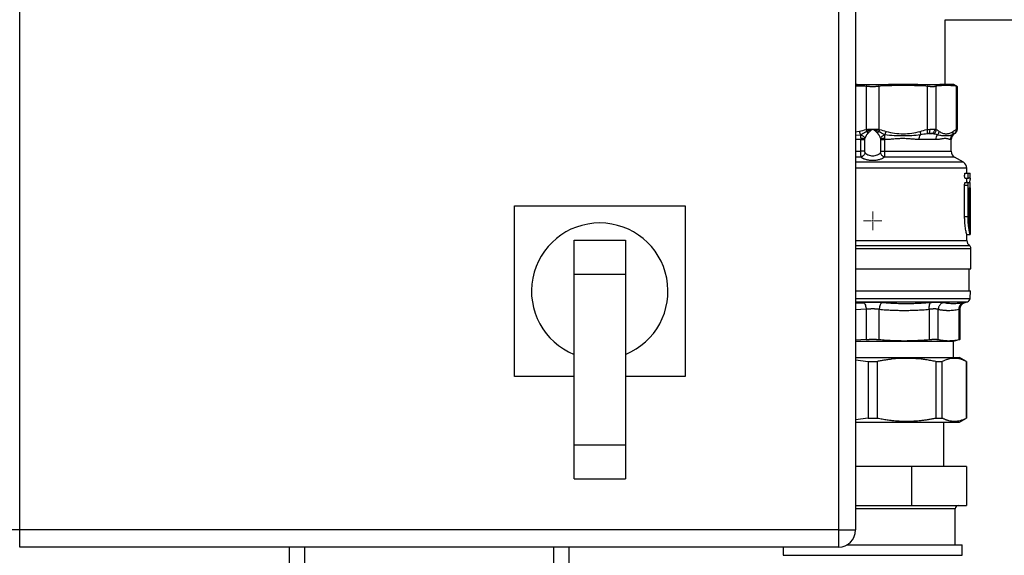
# Model space of a CAD drawing. Units: millimetres. Extents: x 17195 to 19852, y -725 to 2039.
# Drawn here: x 17957 to 18245, y -201 to -44 of the extents above; entities that cross this region are included whole.
import ezdxf

# ---------------------------------------------------------------- set-up
doc = ezdxf.new("R2010")
doc.units = ezdxf.units.MM
doc.layers.add('Dimensions', color=1, linetype='Continuous')
doc.styles.get("Standard").update_dxf_attribs({"font": 'arial.ttf'})
doc.dimstyles.get("Standard").update_dxf_attribs({"dimtxt": 0.18, "dimasz": 40, "dimexe": 0.18, "dimexo": 0.0625, "dimgap": 0.09, "dimtad": 0, "dimdec": 0, "dimzin": 0, "dimdsep": 46, "dimtxsty": 'Standard', "dimblk": 'ARCHTICK', "dimcen": 0.09, "dimadec": 0, "dimazin": 0, "dimtfac": 1, "dimtdec": 4, "dimtofl": 0, "dimtmove": 0, "dimatfit": 3, "dimfxl": 1, "dimtolj": 1, "dimtzin": 0, "dimarcsym": 0})

# ---------------------------------------------------------------- blocks, each defined once
blk = doc.blocks.new('SW_CENTERMARKSYMBOL_0')
at = {"color": 0, "linetype": 'Continuous', "lineweight": 0}
for p, q in [((-0.42, 0), (-2.71, 0)), ((0, 0), (-0.21, 0)), ((0, 0.42), (0, 2.71)), ((0, 0), (0, 0.21)), ((0, 0), (0, -0.21)), ((0, 0), (0.21, 0)), ((0.42, 0), (2.71, 0)), ((0, -0.42), (0, -2.71))]:
    blk.add_line(p, q, dxfattribs=at)
blk = doc.blocks.new('_ArchTick')
at = {"color": 0, "linetype": 'ByBlock', "const_width": 0.15}
blk.add_lwpolyline([(-0.5, -0.5), (0.5, 0.5)], dxfattribs=at)
blk = doc.blocks.new('*D531')
at = {"layer": 'Defpoints', "color": 0}
for p in [(18236.54, 572.63), (18553.33, 572.63), (18348.04, -623.07)]:
    blk.add_point(p, dxfattribs=at)
at = {"layer": 'Dimensions', "color": 0, "lineweight": -2}
for p, q in [((18236.61, 572.63), (18553.51, 572.63)), ((18553.33, 572.63), (18553.33, 3.76)), ((18553.33, -623.07), (18553.33, -54.2)), ((18348.1, -623.07), (18553.51, -623.07))]:
    blk.add_line(p, q, dxfattribs=at)
at = {"layer": 'Dimensions', "color": 0, "lineweight": -2, "xscale": 40, "yscale": 40, "zscale": 40}
for p, rotation in [((18553.33, 572.63), 90), ((18553.33, -623.07), 270)]:
    blk.add_blockref('_ArchTick', p, dxfattribs=dict(at, rotation=rotation))
at = {"layer": 'Dimensions', "color": 0, "insert": (18553.33, -25.22), "char_height": 20, "attachment_point": 5, "rotation": 90}
blk.add_mtext('\\A1;1196', dxfattribs=at)

msp = doc.modelspace()

# ---------------------------------------------------------------- linework, layer by layer
at = {"color": 7, "linetype": 'Continuous', "lineweight": 25}
for p, q in [((17956.54, -194.07), (17956.54, 95.93)), ((18196.54, 95.93), (18196.54, -194.07)), ((18201.54, 95.93), (18201.54, -194.07)), ((18227.74, -44.47), (18355.54, -44.47)), ((18227.74, -63.47), (18227.74, -44.47)), ((18230.19, -63.47), (18229.67, -63.47)), ((18231.36, -64.14), (18230.19, -63.46)), ((18204.27, -63.89), (18204.63, -63.96)), ((18204.63, -63.96), (18204.63, -76.68)), ((18208.46, -63.96), (18208.82, -63.89)), ((18208.46, -76.68), (18208.46, -63.96)), ((18222.1, -63.89), (18222.46, -63.96)), ((18222.46, -63.96), (18222.46, -76.68)), ((18225.17, -63.96), (18225.32, -63.89)), ((18225.17, -76.68), (18225.17, -63.96)), ((18230.82, -63.89), (18230.97, -63.96)), ((18230.97, -63.96), (18230.97, -76.68)), ((18231.35, -76.68), (18231.35, -64.14)), ((18223.01, -77.87), (18224.01, -77.87)), ((18230.54, -77.87), (18230.6, -77.84)), ((18203.08, -79.6), (18204.14, -79.6)), ((18203.08, -83.04), (18203.08, -79.6)), ((18204.14, -79.6), (18204.14, -83.04)), ((18208.94, -83.04), (18208.94, -79.6)), ((18208.94, -79.6), (18210, -79.6)), ((18210, -79.6), (18210, -83.04)), ((18225.06, -79.6), (18220.18, -79.6)), ((18229.54, -83.04), (18229.54, -79.6)), ((18233.14, -86.27), (18230.54, -84.77)), ((18233.63, -89.45), (18234.63, -89.45)), ((18234.14, -89.45), (18234.14, -88)), ((18234.63, -89.45), (18235.08, -89.45)), ((18235.14, -90.95), (18235.14, -89.45)), ((18233.63, -90.95), (18234.63, -90.95)), ((18233.63, -92.23), (18234.63, -92.23)), ((18234.14, -92.23), (18234.14, -90.95)), ((18234.46, -92.23), (18234.14, -92.23)), ((18235.08, -90.95), (18234.63, -90.95)), ((18234.63, -92.23), (18235.09, -92.23)), ((18235.14, -93.73), (18235.14, -92.23)), ((18233.48, -102.2), (18233.48, -92.98)), ((18233.48, -92.98), (18234.48, -92.98)), ((18234.48, -102.2), (18234.48, -92.98)), ((18234.77, -102.2), (18234.77, -94.48)), ((18235.1, -94.48), (18235.1, -105.87)), ((18235.14, -93.73), (18235.14, -106.72)), ((18101.54, -149.07), (18101.54, -99.07)), ((18101.54, -99.07), (18151.54, -99.07)), ((18151.54, -99.07), (18151.54, -149.07)), ((18233.48, -102.2), (18234.48, -102.2)), ((18119.04, -119.07), (18119.04, -109.07)), ((18119.04, -109.07), (18134.04, -109.07)), ((18134.04, -109.07), (18134.04, -119.07)), ((18234.13, -107.45), (18235.13, -107.45)), ((18234.14, -109.16), (18234.14, -107.45)), ((18235.13, -107.45), (18235.13, -107.45)), ((18235.29, -117.47), (18235.29, -111.52)), ((18234.79, -123.97), (18234.79, -117.47)), ((18119.04, -119.07), (18134.04, -119.07)), ((18119.04, -169.07), (18119.04, -119.07)), ((18134.04, -119.07), (18134.04, -169.07)), ((18201.55, -123.97), (18206.54, -123.97)), ((18235.07, -126.23), (18235.15, -123.97)), ((18204.63, -129.38), (18204.63, -138.24)), ((18208.46, -138.24), (18208.46, -129.38)), ((18223.04, -129.38), (18223.04, -138.24)), ((18225.74, -138.24), (18225.74, -129.38)), ((18231.78, -129.38), (18231.78, -138.24)), ((18232.16, -138.24), (18232.16, -129.27)), ((18233.65, -127.34), (18234.33, -127.16)), ((18204.63, -138.24), (18201.54, -138.38)), ((18230.24, -138.67), (18232.17, -138.15)), ((18201.54, -138.67), (18206.54, -138.67)), ((18206.54, -138.67), (18230.24, -138.67)), ((18230.24, -143.47), (18230.24, -138.67)), ((18201.54, -144.16), (18205.17, -144.68)), ((18234.04, -144.68), (18231.94, -143.47)), ((18205.17, -144.68), (18205.17, -161.25)), ((18205.17, -144.68), (18207.92, -144.68)), ((18207.92, -161.25), (18207.92, -144.68)), ((18225, -144.68), (18226.94, -144.68)), ((18225, -144.68), (18225, -161.25)), ((18226.94, -161.25), (18226.94, -144.68)), ((18234.04, -144.68), (18234.01, -144.68)), ((18234.01, -144.68), (18234.01, -161.25)), ((18234.04, -161.25), (18234.04, -144.68)), ((18119.04, -149.07), (18101.54, -149.07)), ((18151.54, -149.07), (18134.04, -149.07)), ((18205.17, -161.25), (18201.54, -161.78)), ((18205.17, -161.25), (18207.92, -161.25)), ((18225, -161.25), (18226.94, -161.25)), ((18231.94, -162.47), (18234.04, -161.25)), ((18234.04, -161.25), (18234.01, -161.25)), ((18227.34, -175.47), (18227.34, -162.47)), ((18119.04, -179.07), (18119.04, -169.07)), ((18119.04, -169.07), (18134.04, -169.07)), ((18134.04, -169.07), (18134.04, -179.07)), ((18217.93, -175.47), (18201.54, -175.47)), ((18234.04, -175.47), (18217.93, -175.47)), ((18217.93, -175.47), (18217.93, -186.87)), ((18234.04, -175.47), (18234.04, -186.87)), ((18119.04, -179.07), (18134.04, -179.07)), ((18201.54, -186.87), (18217.93, -186.87)), ((18217.93, -186.87), (18234.04, -186.87)), ((18230.69, -198.47), (18230.69, -187.87)), ((17956.54, -194.07), (17951.54, -194.07)), ((17956.54, -199.07), (17956.54, -194.07)), ((18196.54, -194.07), (17956.54, -194.07)), ((18196.54, -194.07), (18200.08, -194.07)), ((18196.54, -194.07), (18196.54, -199.07)), ((18200.08, -194.07), (18201.54, -194.07)), ((18196.54, -199.07), (17956.54, -199.07)), ((18035.54, -199.07), (18035.54, -500.07)), ((18117.54, -500.07), (18117.54, -199.07)), ((18180.29, -199.07), (18180.29, -201.5)), ((18198.92, -198.47), (18232.79, -198.47)), ((18232.79, -201.5), (18232.79, -198.47))]:
    msp.add_line(p, q, dxfattribs=at)
at = {"color": 8, "linetype": 'Continuous', "lineweight": 25}
for p, q in [((18201.54, -63.89), (18204.27, -63.89)), ((18202.6, -77.2), (18201.54, -77.42)), ((18230.53, -77.87), (18230.54, -77.87)), ((18231.25, -76.57), (18231.35, -76.54)), ((18201.54, -78.34), (18203.01, -78.23)), ((18203.08, -79.6), (18201.54, -79.55)), ((18229.54, -79.6), (18229.28, -79.6)), ((18201.54, -83.04), (18203.08, -83.04)), ((18210, -83.04), (18229.54, -83.04)), ((18203.15, -84.77), (18201.54, -84.77)), ((18233.14, -86.27), (18201.54, -86.27)), ((18230.54, -84.77), (18209.94, -84.77)), ((18234.14, -88), (18201.54, -88)), ((18235.1, -94.48), (18234.77, -94.48)), ((18201.54, -109.16), (18234.14, -109.16)), ((18234.91, -110.74), (18201.54, -110.74)), ((18201.54, -111.52), (18235.29, -111.52)), ((18201.54, -126.23), (18206.54, -126.23)), ((18206.54, -126.23), (18235.07, -126.23)), ((18201.54, -127.16), (18206.54, -127.16)), ((18201.54, -127.55), (18203.92, -127.45)), ((18204.63, -129.38), (18201.54, -129.51)), ((18206.54, -127.16), (18234.33, -127.16)), ((18230.69, -187.87), (18201.54, -187.87)), ((18040.04, -199.07), (18040.04, -500.07)), ((18113.04, -500.07), (18113.04, -199.07)), ((18180.29, -201.5), (18232.79, -201.5))]:
    msp.add_line(p, q, dxfattribs=at)
at = {"color": 7, "linetype": 'Continuous', "lineweight": 25}
for centre, radius, start, end in [((18231.54, -79.6), 2, 120, 180), ((18231.54, -83.04), 2, 180, 240), ((18232.14, -88), 2, 0, 60), ((18126.54, -124.07), 20, 292.0243, 247.9757), ((18236.14, -109.16), 2, 180, 231.9269), ((18234.29, -111.52), 1, 0.0187, 51.9269), ((18234.07, -126.19), 1, 285, 358), ((18231.69, -187.87), 1, 90, 180), ((18196.54, -194.07), 5, 270, 0)]:
    msp.add_arc(centre, radius, start, end, dxfattribs=at)
for points, knots in [([(18204.27, -63.89), (18204.04, -63.85), (18203.6, -63.77), (18202.93, -63.66), (18202.27, -63.56), (18201.83, -63.5), (18201.61, -63.47)], [0, 0, 0, 0, 0.253095, 0.504134, 0.753103, 1, 1, 1, 1]), ([(18211.47, -63.47), (18211.26, -63.5), (18210.82, -63.56), (18210.16, -63.66), (18209.49, -63.77), (18209.04, -63.85), (18208.82, -63.89)], [0, 0, 0, 0, 0.2469115, 0.4958854, 0.7469192, 1, 1, 1, 1]), ([(18219.41, -63.47), (18218.53, -63.47), (18216.77, -63.47), (18214.12, -63.47), (18212.36, -63.47), (18211.47, -63.47)], [0, 0, 0, 0, 0.333352, 0.666648, 1, 1, 1, 1]), ([(18222.1, -63.89), (18221.88, -63.85), (18221.43, -63.77), (18220.75, -63.66), (18220.08, -63.56), (18219.64, -63.5), (18219.41, -63.47)], [0, 0, 0, 0, 0.253081, 0.504115, 0.753088, 1, 1, 1, 1]), ([(18219.41, -63.47), (18220.8, -63.47), (18222.1, -63.47), (18224.44, -63.47), (18225.48, -63.47), (18226.39, -63.47)], [0, 0, 0, 0, 0.5, 0.5, 1, 1, 1, 1]), ([(18226.39, -63.47), (18226.3, -63.5), (18226.13, -63.56), (18225.86, -63.66), (18225.6, -63.77), (18225.41, -63.85), (18225.32, -63.89)], [0, 0, 0, 0, 0.246912, 0.495885, 0.746919, 1, 1, 1, 1]), ([(18229.67, -63.47), (18229.31, -63.47), (18228.59, -63.47), (18227.49, -63.47), (18226.75, -63.47), (18226.39, -63.47)], [0, 0, 0, 0, 0.333352, 0.666648, 1, 1, 1, 1]), ([(18230.82, -63.89), (18230.73, -63.85), (18230.54, -63.77), (18230.25, -63.66), (18229.97, -63.56), (18229.77, -63.5), (18229.67, -63.47)], [0, 0, 0, 0, 0.253081, 0.504115, 0.753088, 1, 1, 1, 1]), ([(18208.46, -63.96), (18208.39, -63.97), (18208.25, -64), (18208.05, -64.03), (18207.84, -64.06), (18207.62, -64.08), (18207.41, -64.1), (18207.2, -64.12), (18206.98, -64.13), (18206.76, -64.13), (18206.49, -64.14), (18206.15, -64.13), (18205.76, -64.11), (18205.38, -64.07), (18205, -64.03), (18204.75, -63.98), (18204.63, -63.96)], [0, 0, 0, 0, 0.056285, 0.112338, 0.168179, 0.223829, 0.27931, 0.334642, 0.389848, 0.444949, 0.499968, 0.598792, 0.69808, 0.797961, 0.898559, 1, 1, 1, 1]), ([(18225.17, -63.96), (18225.14, -63.97), (18225.08, -64), (18224.99, -64.03), (18224.88, -64.06), (18224.77, -64.08), (18224.65, -64.1), (18224.52, -64.12), (18224.38, -64.13), (18224.24, -64.13), (18224.05, -64.14), (18223.8, -64.13), (18223.49, -64.11), (18223.17, -64.07), (18222.82, -64.03), (18222.58, -63.98), (18222.46, -63.96)], [0, 0, 0, 0, 0.056285, 0.112338, 0.168179, 0.223829, 0.27931, 0.334642, 0.389848, 0.444949, 0.499968, 0.598792, 0.69808, 0.797961, 0.898559, 1, 1, 1, 1]), ([(18231.35, -64.14), (18231.34, -64.13), (18231.3, -64.11), (18231.08, -64.01), (18230.97, -63.96)], [0, 0, 0, 0, 0.496319, 1, 1, 1, 1]), ([(18202.6, -77.2), (18202.65, -77.38), (18202.77, -77.77), (18202.93, -78.1), (18203.01, -78.23)], [0, 0, 0, 0, 0.499804, 1, 1, 1, 1]), ([(18203.11, -78.21), (18203.17, -78.17), (18203.29, -78.09), (18203.47, -77.97), (18203.67, -77.84), (18203.9, -77.69), (18204.17, -77.53), (18204.47, -77.36), (18204.68, -77.26), (18204.78, -77.22)], [0, 0, 0, 0, 0.114166, 0.232828, 0.355985, 0.483637, 0.66009, 0.832239, 1, 1, 1, 1]), ([(18205.12, -77.76), (18205.09, -77.79), (18205.02, -77.86), (18204.93, -77.97), (18204.83, -78.11), (18204.72, -78.28), (18204.61, -78.48), (18204.49, -78.68), (18204.39, -78.87), (18204.3, -79.06), (18204.24, -79.19), (18204.21, -79.25)], [0, 0, 0, 0, 0.071295, 0.152862, 0.244851, 0.356103, 0.495849, 0.621787, 0.748053, 0.874311, 1, 1, 1, 1]), ([(18204.63, -76.68), (18204.69, -76.67), (18204.81, -76.65), (18204.99, -76.62), (18205.17, -76.6), (18205.37, -76.59), (18205.5, -76.58), (18205.56, -76.57)], [0, 0, 0, 0, 0.192594, 0.388835, 0.588781, 0.792486, 1, 1, 1, 1]), ([(18204.78, -77.22), (18204.84, -77.19), (18204.95, -77.13), (18205.12, -77.06), (18205.29, -76.99), (18205.44, -76.92), (18205.55, -76.88), (18205.6, -76.87)], [0, 0, 0, 0, 0.22413, 0.436908, 0.637597, 0.82551, 1, 1, 1, 1]), ([(18205.76, -77.16), (18205.71, -77.2), (18205.62, -77.28), (18205.48, -77.4), (18205.35, -77.52), (18205.23, -77.64), (18205.15, -77.72), (18205.12, -77.76)], [0, 0, 0, 0, 0.210309, 0.41545, 0.615435, 0.81028, 1, 1, 1, 1]), ([(18205.56, -76.57), (18205.62, -76.57), (18205.73, -76.56), (18205.89, -76.55), (18206.07, -76.54), (18206.28, -76.54), (18206.44, -76.54), (18206.52, -76.54)], [0, 0, 0, 0, 0.180416, 0.350666, 0.510776, 0.729632, 1, 1, 1, 1]), ([(18205.6, -76.87), (18205.65, -76.85), (18205.76, -76.8), (18205.94, -76.74), (18206.12, -76.68), (18206.32, -76.61), (18206.45, -76.57), (18206.52, -76.54)], [0, 0, 0, 0, 0.180278, 0.370713, 0.571037, 0.780914, 1, 1, 1, 1]), ([(18206.52, -76.55), (18206.47, -76.59), (18206.34, -76.69), (18206.14, -76.85), (18205.94, -77.01), (18205.82, -77.11), (18205.76, -77.16)], [0, 0, 0, 0, 0.192113, 0.518594, 0.764222, 1, 1, 1, 1]), ([(18206.54, -76.54), (18206.54, -76.54), (18206.55, -76.54), (18206.55, -76.54), (18206.55, -76.54)], [0, 0, 0, 0, 0.495543, 1, 1, 1, 1]), ([(18206.55, -76.54), (18206.62, -76.54), (18206.74, -76.54), (18206.9, -76.54), (18207.07, -76.55), (18207.28, -76.55), (18207.44, -76.57), (18207.52, -76.57)], [0, 0, 0, 0, 0.200552, 0.364927, 0.493137, 0.728816, 1, 1, 1, 1]), ([(18206.55, -76.54), (18206.61, -76.56), (18206.71, -76.59), (18206.87, -76.64), (18207.07, -76.71), (18207.28, -76.78), (18207.42, -76.84), (18207.49, -76.87)], [0, 0, 0, 0, 0.159764, 0.331973, 0.516629, 0.779876, 1, 1, 1, 1]), ([(18207.33, -77.16), (18207.28, -77.12), (18207.19, -77.04), (18207.05, -76.93), (18206.89, -76.8), (18206.73, -76.68), (18206.62, -76.59), (18206.56, -76.55)], [0, 0, 0, 0, 0.182753, 0.374121, 0.574114, 0.782738, 1, 1, 1, 1]), ([(18207.97, -77.76), (18207.92, -77.71), (18207.83, -77.61), (18207.67, -77.46), (18207.51, -77.31), (18207.39, -77.21), (18207.33, -77.16)], [0, 0, 0, 0, 0.237951, 0.483916, 0.737923, 1, 1, 1, 1]), ([(18207.49, -76.87), (18207.55, -76.89), (18207.68, -76.94), (18207.89, -77.02), (18208.1, -77.11), (18208.24, -77.18), (18208.31, -77.22)], [0, 0, 0, 0, 0.220236, 0.461195, 0.721584, 1, 1, 1, 1]), ([(18207.52, -76.57), (18207.59, -76.58), (18207.72, -76.59), (18207.91, -76.6), (18208.1, -76.62), (18208.28, -76.65), (18208.4, -76.67), (18208.46, -76.68)], [0, 0, 0, 0, 0.207514, 0.411219, 0.611165, 0.807406, 1, 1, 1, 1]), ([(18207.97, -77.76), (18207.99, -77.71), (18208.04, -77.62), (18208.13, -77.48), (18208.21, -77.34), (18208.28, -77.26), (18208.31, -77.22)], [0, 0, 0, 0, 0.250067, 0.500185, 0.750303, 1, 1, 1, 1]), ([(18208.88, -79.25), (18208.85, -79.2), (18208.79, -79.07), (18208.67, -78.81), (18208.53, -78.56), (18208.39, -78.33), (18208.29, -78.17), (18208.19, -78.01), (18208.08, -77.87), (18208.01, -77.79), (18207.97, -77.76)], [0, 0, 0, 0, 0.115103, 0.252278, 0.505869, 0.608006, 0.706831, 0.819635, 0.917289, 1, 1, 1, 1]), ([(18208.31, -77.22), (18208.37, -77.24), (18208.49, -77.3), (18208.68, -77.39), (18208.85, -77.49), (18209.03, -77.59), (18209.29, -77.75), (18209.61, -77.96), (18209.86, -78.13), (18209.98, -78.21)], [0, 0, 0, 0, 0.099811, 0.201189, 0.304147, 0.408667, 0.514703, 0.766347, 1, 1, 1, 1]), ([(18210.08, -78.23), (18210.16, -78.1), (18210.32, -77.77), (18210.44, -77.38), (18210.49, -77.2)], [-0.000002, -0.000002, -0.000002, -0.000002, 0.500195, 1, 1, 1, 1]), ([(18220.43, -77.2), (18220.48, -77.38), (18220.54, -77.77), (18220.53, -78.1), (18220.51, -78.23)], [-0.000002, -0.000002, -0.000002, -0.000002, 0.499802, 1, 1, 1, 1]), ([(18222.46, -76.68), (18222.51, -76.92), (18222.54, -77.17), (18222.53, -77.62), (18222.49, -77.81), (18222.44, -77.93)], [0, 0, 0, 0, 0.5, 0.5, 1, 1, 1, 1]), ([(18223.01, -77.87), (18223.06, -77.81), (18223.17, -77.65), (18223.28, -77.33), (18223.34, -76.96), (18223.33, -76.7), (18223.32, -76.57)], [0, 0, 0, 0, 0.250003, 0.500006, 0.750009, 1.000001, 1.000001, 1.000001, 1.000001]), ([(18223.32, -76.57), (18223.38, -76.57), (18223.5, -76.56), (18223.68, -76.55), (18223.85, -76.54), (18224.01, -76.54), (18224.16, -76.54), (18224.31, -76.54), (18224.45, -76.55), (18224.59, -76.56), (18224.67, -76.57), (18224.71, -76.57)], [0, 0, 0, 0, 0.111228, 0.222368, 0.333446, 0.444486, 0.555514, 0.666554, 0.777632, 0.888772, 1, 1, 1, 1]), ([(18224.71, -76.57), (18224.7, -76.7), (18224.66, -76.96), (18224.51, -77.33), (18224.29, -77.65), (18224.1, -77.81), (18224.01, -77.87)], [0, 0, 0, 0, 0.249993, 0.499996, 0.749999, 1.000001, 1.000001, 1.000001, 1.000001]), ([(18224.4, -77.93), (18224.6, -77.81), (18224.79, -77.62), (18225.07, -77.17), (18225.15, -76.92), (18225.17, -76.68)], [0, 0, 0, 0, 0.5, 0.5, 1, 1, 1, 1]), ([(18226.01, -77.2), (18225.99, -77.38), (18225.94, -77.58), (18225.76, -77.94), (18225.64, -78.1), (18225.5, -78.23)], [0, 0, 0, 0, 0.5, 0.5, 1, 1, 1, 1]), ([(18229.82, -78.23), (18229.94, -78.1), (18230.03, -77.94), (18230.13, -77.58), (18230.15, -77.38), (18230.13, -77.2)], [0, 0, 0, 0, 0.5, 0.5, 1, 1, 1, 1]), ([(18230.97, -76.68), (18230.99, -76.92), (18230.95, -77.17), (18230.75, -77.62), (18230.59, -77.81), (18230.41, -77.93)], [0, 0, 0, 0, 0.5, 0.5, 1, 1, 1, 1]), ([(18230.53, -77.87), (18230.64, -77.81), (18230.84, -77.65), (18231.08, -77.33), (18231.23, -76.96), (18231.26, -76.7), (18231.25, -76.57)], [0, 0, 0, 0, 0.250006, 0.500011, 0.750017, 1.000002, 1.000002, 1.000002, 1.000002]), ([(18230.6, -77.84), (18230.71, -77.76), (18230.93, -77.62), (18231.16, -77.3), (18231.32, -76.93), (18231.34, -76.67), (18231.35, -76.54)], [0, 0, 0, 0, 0.24566, 0.499991, 0.754344, 1, 1, 1, 1]), ([(18203.09, -79.14), (18203.09, -79.18), (18203.08, -79.25), (18203.08, -79.37), (18203.08, -79.48), (18203.08, -79.56), (18203.08, -79.6)], [0, 0, 0, 0, 0.250102, 0.500438, 0.750573, 1, 1, 1, 1]), ([(18203.09, -79.14), (18203.19, -79.16), (18203.41, -79.2), (18203.71, -79.29), (18203.97, -79.39), (18204.09, -79.45), (18204.15, -79.49)], [0, 0, 0, 0, 0.2468201, 0.5000064, 0.7531863, 1, 1, 1, 1]), ([(18203.11, -78.21), (18203.34, -78.31), (18203.58, -78.46), (18203.97, -78.84), (18204.12, -79.05), (18204.21, -79.25)], [0, 0, 0, 0, 0.5, 0.5, 1, 1, 1, 1]), ([(18204.15, -79.49), (18204.15, -79.5), (18204.14, -79.54), (18204.14, -79.58), (18204.14, -79.6)], [0, 0, 0, 0, 0.497318, 1, 1, 1, 1]), ([(18204.21, -79.25), (18204.2, -79.27), (18204.19, -79.3), (18204.17, -79.36), (18204.16, -79.42), (18204.15, -79.46), (18204.15, -79.49)], [0, 0, 0, 0, 0.244055, 0.489354, 0.74004, 1, 1, 1, 1]), ([(18208.88, -79.25), (18208.97, -79.05), (18209.12, -78.84), (18209.51, -78.46), (18209.75, -78.31), (18209.98, -78.21)], [0, 0, 0, 0, 0.5, 0.5, 1, 1, 1, 1]), ([(18208.94, -79.49), (18208.94, -79.46), (18208.93, -79.42), (18208.92, -79.36), (18208.9, -79.3), (18208.89, -79.27), (18208.88, -79.25)], [0, 0, 0, 0, 0.25996, 0.510646, 0.755945, 1, 1, 1, 1]), ([(18208.94, -79.49), (18209, -79.45), (18209.12, -79.39), (18209.38, -79.29), (18209.68, -79.2), (18209.9, -79.16), (18210, -79.14)], [0, 0, 0, 0, 0.2468137, 0.4999936, 0.7531799, 1, 1, 1, 1]), ([(18208.94, -79.6), (18208.94, -79.58), (18208.94, -79.54), (18208.94, -79.5), (18208.94, -79.49)], [0, 0, 0, 0, 0.5026825, 1, 1, 1, 1]), ([(18220.18, -79.6), (18220.1, -79.6), (18219.92, -79.6), (18219.64, -79.59), (18219.34, -79.58), (18218.97, -79.56), (18218.47, -79.52), (18217.83, -79.47), (18217.2, -79.41), (18216.37, -79.35), (18215.35, -79.31), (18214.31, -79.35), (18213.43, -79.41), (18212.73, -79.47), (18212.02, -79.52), (18211.33, -79.57), (18210.68, -79.59), (18210.22, -79.6), (18210, -79.6)], [0, 0, 0, 0, 0.029042, 0.059573, 0.091599, 0.125126, 0.180152, 0.249973, 0.326561, 0.374998, 0.50054, 0.625896, 0.675551, 0.750704, 0.821369, 0.875281, 0.940408, 1, 1, 1, 1]), ([(18220.51, -78.23), (18219.67, -78.36), (18217.99, -78.5), (18215.45, -78.53), (18212.81, -78.5), (18211, -78.36), (18210.08, -78.23)], [0, 0, 0, 0, 0.00273201, 0.00546401, 0.00819602, 0.01092802, 0.01092802, 0.01092802, 0.01092802]), ([(18225.06, -79.6), (18225.06, -79.35), (18225.14, -78.84), (18225.37, -78.4), (18225.5, -78.23)], [0, 0, 0, 0, 0.3827021, 0.7184076, 0.7184076, 0.7184076, 0.7184076]), ([(18229.28, -79.6), (18229.27, -79.6), (18229.23, -79.6), (18229.17, -79.59), (18229.11, -79.58), (18229.02, -79.56), (18228.89, -79.52), (18228.7, -79.47), (18228.49, -79.41), (18228.2, -79.35), (18227.8, -79.31), (18227.35, -79.35), (18226.93, -79.41), (18226.58, -79.47), (18226.21, -79.52), (18225.83, -79.57), (18225.47, -79.6), (18225.19, -79.6), (18225.06, -79.6)], [0, 0, 0, 0, 0.029039, 0.059569, 0.091596, 0.125126, 0.180129, 0.249973, 0.326483, 0.374999, 0.500542, 0.625895, 0.675367, 0.750701, 0.821289, 0.875277, 0.940399, 1, 1, 1, 1]), ([(18229.82, -78.23), (18229.56, -78.36), (18228.98, -78.5), (18227.99, -78.53), (18226.84, -78.5), (18225.97, -78.36), (18225.5, -78.23)], [0, 0, 0, 0, 0.00273201, 0.00546401, 0.00819602, 0.01092802, 0.01092802, 0.01092802, 0.01092802]), ([(18229.82, -78.23), (18229.66, -78.4), (18229.38, -78.84), (18229.28, -79.35), (18229.28, -79.6)], [0, 0, 0, 0, 0.3357056, 0.7184077, 0.7184077, 0.7184077, 0.7184077]), ([(18203.15, -84.77), (18203.14, -84.69), (18203.12, -84.56), (18203.11, -84.35), (18203.1, -84.21), (18203.09, -84), (18203.09, -83.7), (18203.08, -83.33), (18203.08, -83.14), (18203.08, -83.04)], [0, 0, 0, 0, 0.0001442329, 0.0002163493, 0.0002524075, 0.0002884657, 0.0004326986, 0.000504815, 0.0005769315, 0.0005769315, 0.0005769315, 0.0005769315]), ([(18204.14, -83.04), (18204.03, -83.04), (18203.88, -83.04), (18203.51, -83.04), (18203.3, -83.04), (18203.08, -83.04)], [0, 0, 0, 0, 0.5, 0.5, 1, 1, 1, 1]), ([(18204.26, -83.47), (18204.23, -83.6), (18204.13, -83.88), (18203.86, -84.28), (18203.52, -84.59), (18203.27, -84.72), (18203.15, -84.77)], [0, 0, 0, 0, 0.250001, 0.500003, 0.750005, 1, 1, 1, 1]), ([(18204.14, -83.04), (18204.14, -83.06), (18204.14, -83.11), (18204.15, -83.18), (18204.16, -83.24), (18204.18, -83.32), (18204.21, -83.4), (18204.25, -83.45), (18204.26, -83.47)], [0, 0, 0, 0, 0.141757, 0.279092, 0.414078, 0.548897, 0.778062, 1, 1, 1, 1]), ([(18204.26, -83.47), (18204.29, -83.5), (18204.35, -83.56), (18204.45, -83.65), (18204.55, -83.74), (18204.65, -83.82), (18204.76, -83.89), (18204.88, -83.96), (18204.99, -84.02), (18205.11, -84.08), (18205.39, -84.19), (18205.86, -84.33), (18206.55, -84.39), (18207.24, -84.33), (18207.76, -84.17), (18208.13, -84), (18208.39, -83.85), (18208.63, -83.67), (18208.76, -83.54), (18208.83, -83.47)], [0, 0, 0, 0, 0.031197, 0.061696, 0.091513, 0.120663, 0.149165, 0.177038, 0.204301, 0.230976, 0.257087, 0.381387, 0.500609, 0.619425, 0.743368, 0.803044, 0.865561, 0.931147, 1, 1, 1, 1]), ([(18208.83, -83.47), (18208.83, -83.46), (18208.85, -83.44), (18208.88, -83.4), (18208.9, -83.35), (18208.92, -83.28), (18208.94, -83.17), (18208.94, -83.08), (18208.94, -83.04)], [0, 0, 0, 0, 0.113107, 0.227298, 0.34467, 0.46716, 0.729145, 1, 1, 1, 1]), ([(18209.94, -84.77), (18209.82, -84.72), (18209.57, -84.59), (18209.22, -84.28), (18208.96, -83.88), (18208.86, -83.6), (18208.83, -83.47)], [0, 0, 0, 0, 0.250035, 0.500073, 0.750111, 1, 1, 1, 1]), ([(18208.94, -83.04), (18209, -83.04), (18209.13, -83.04), (18209.39, -83.04), (18209.69, -83.04), (18209.9, -83.04), (18210, -83.04)], [0, 0, 0, 0, 0.249889, 0.499927, 0.749965, 1, 1, 1, 1]), ([(18210, -83.04), (18210, -83.13), (18210, -83.28), (18210, -83.47), (18210, -83.6), (18210, -83.74), (18210, -83.86), (18209.99, -83.99), (18209.99, -84.14), (18209.98, -84.31), (18209.97, -84.56), (18209.95, -84.69), (18209.94, -84.77)], [0, 0, 0, 0, 0.0000720747, 0.000108112, 0.0001441494, 0.0001801867, 0.0002162241, 0.0002522614, 0.0002882987, 0.0003603734, 0.0004324481, 0.0005765975, 0.0005765975, 0.0005765975, 0.0005765975]), ([(18203.15, -84.77), (18203.18, -84.8), (18203.26, -84.85), (18203.38, -84.93), (18203.51, -85), (18203.64, -85.07), (18203.86, -85.17), (18204.16, -85.3), (18204.73, -85.47), (18205.52, -85.63), (18206.38, -85.68), (18207.06, -85.66), (18207.56, -85.61), (18208.05, -85.53), (18208.5, -85.43), (18208.93, -85.3), (18209.27, -85.16), (18209.54, -85.03), (18209.75, -84.9), (18209.88, -84.81), (18209.94, -84.77)], [0, 0, 0, 0, 0.025591, 0.050947, 0.076112, 0.101127, 0.126035, 0.189524, 0.251555, 0.376935, 0.500301, 0.562147, 0.624253, 0.686495, 0.748797, 0.810991, 0.874157, 0.915577, 0.957459, 1, 1, 1, 1]), ([(18233.63, -90.95), (18233.63, -90.95), (18233.62, -90.95), (18233.6, -90.93), (18233.59, -90.92), (18233.57, -90.88), (18233.55, -90.82), (18233.51, -90.7), (18233.48, -90.49), (18233.47, -90.19), (18233.49, -89.9), (18233.52, -89.7), (18233.55, -89.57), (18233.58, -89.5), (18233.6, -89.46), (18233.62, -89.45), (18233.63, -89.45)], [0, 0, 0, 0, 0.032315, 0.064264, 0.096158, 0.128311, 0.192109, 0.255732, 0.379422, 0.501403, 0.623499, 0.746827, 0.809574, 0.872583, 0.93626, 1, 1, 1, 1]), ([(18234.63, -90.95), (18234.63, -90.95), (18234.62, -90.95), (18234.6, -90.93), (18234.59, -90.92), (18234.57, -90.88), (18234.55, -90.82), (18234.52, -90.7), (18234.49, -90.49), (18234.47, -90.2), (18234.48, -89.91), (18234.51, -89.7), (18234.55, -89.57), (18234.57, -89.5), (18234.6, -89.46), (18234.62, -89.45), (18234.63, -89.45)], [0, 0, 0, 0, 0.031885, 0.063771, 0.095658, 0.127547, 0.190434, 0.253539, 0.381321, 0.499234, 0.617418, 0.745225, 0.804132, 0.872425, 0.936181, 1, 1, 1, 1]), ([(18233.48, -92.98), (18233.48, -92.96), (18233.48, -92.91), (18233.48, -92.84), (18233.48, -92.77), (18233.49, -92.68), (18233.5, -92.57), (18233.52, -92.45), (18233.55, -92.36), (18233.57, -92.29), (18233.6, -92.24), (18233.62, -92.24), (18233.63, -92.23)], [0, 0, 0, 0, 0.0614, 0.122158, 0.182879, 0.244166, 0.368438, 0.493284, 0.619062, 0.745479, 0.872705, 1, 1, 1, 1]), ([(18234.48, -92.98), (18234.48, -92.96), (18234.48, -92.91), (18234.48, -92.83), (18234.48, -92.75), (18234.49, -92.67), (18234.5, -92.59), (18234.51, -92.52), (18234.53, -92.44), (18234.55, -92.36), (18234.57, -92.29), (18234.6, -92.24), (18234.62, -92.24), (18234.63, -92.23)], [0, 0, 0, 0, 0.0655167, 0.1326578, 0.2014603, 0.2719587, 0.3441848, 0.4181685, 0.4939373, 0.6100004, 0.7458783, 0.8728782, 1, 1, 1, 1]), ([(18235.13, -90.95), (18235.11, -91.01), (18235.07, -91.14), (18234.97, -91.69), (18234.93, -92.17), (18234.92, -92.23)], [0, 0, 0, 0, 0.463165, 0.931036, 1, 1, 1, 1]), ([(18234.77, -94.48), (18234.77, -94.46), (18234.77, -94.41), (18234.77, -94.34), (18234.77, -94.26), (18234.78, -94.17), (18234.79, -94.06), (18234.8, -93.95), (18234.82, -93.86), (18234.84, -93.79), (18234.86, -93.74), (18234.88, -93.74), (18234.88, -93.73)], [0, 0, 0, 0, 0.062931, 0.125239, 0.187572, 0.250577, 0.375676, 0.498827, 0.622505, 0.748134, 0.873454, 1, 1, 1, 1]), ([(18235.05, -93.73), (18235.05, -93.73), (18235.06, -93.74), (18235.06, -93.75), (18235.07, -93.77), (18235.07, -93.8), (18235.08, -93.86), (18235.09, -93.95), (18235.09, -94.07), (18235.1, -94.2), (18235.1, -94.34), (18235.1, -94.43), (18235.1, -94.48)], [0, 0, 0, 0, 0.063701, 0.126758, 0.189816, 0.253518, 0.379275, 0.502767, 0.626123, 0.751129, 0.874828, 1, 1, 1, 1]), ([(18234.13, -107.45), (18234.13, -107.45), (18234.13, -107.45), (18234.12, -107.43), (18234.11, -107.41), (18234.1, -107.39), (18234.08, -107.33), (18234.05, -107.23), (18234, -107.06), (18233.95, -106.84), (18233.88, -106.48), (18233.77, -105.93), (18233.67, -105.26), (18233.6, -104.66), (18233.56, -104.2), (18233.52, -103.71), (18233.5, -103.27), (18233.49, -102.88), (18233.48, -102.54), (18233.48, -102.31), (18233.48, -102.2)], [0, 0, 0, 0, 0.024763, 0.04948, 0.074189, 0.098927, 0.123733, 0.186198, 0.248902, 0.312054, 0.375137, 0.501441, 0.6273, 0.689981, 0.752639, 0.814913, 0.876926, 0.918015, 0.958979, 1, 1, 1, 1]), ([(18235.13, -107.45), (18235.13, -107.45), (18235.13, -107.45), (18235.12, -107.43), (18235.11, -107.41), (18235.09, -107.38), (18235.08, -107.33), (18235.06, -107.28), (18235.04, -107.22), (18235.02, -107.14), (18235, -107.02), (18234.95, -106.84), (18234.9, -106.6), (18234.84, -106.3), (18234.78, -105.94), (18234.71, -105.51), (18234.65, -105.09), (18234.6, -104.66), (18234.56, -104.22), (18234.53, -103.8), (18234.51, -103.39), (18234.49, -102.99), (18234.48, -102.59), (18234.48, -102.33), (18234.48, -102.2)], [0, 0, 0, 0, 0.025998, 0.052403, 0.079217, 0.106443, 0.13408, 0.162131, 0.190598, 0.21948, 0.24878, 0.308159, 0.37447, 0.418407, 0.500576, 0.571016, 0.626837, 0.692232, 0.752664, 0.80421, 0.854705, 0.904159, 0.952587, 1, 1, 1, 1]), ([(18235.1, -105.87), (18235.1, -105.86), (18235.09, -105.83), (18235.08, -105.78), (18235.07, -105.72), (18235.05, -105.66), (18235.04, -105.58), (18235.02, -105.5), (18235, -105.33), (18234.95, -105.04), (18234.9, -104.58), (18234.84, -104.05), (18234.81, -103.56), (18234.79, -103.15), (18234.78, -102.84), (18234.77, -102.52), (18234.77, -102.31), (18234.77, -102.2)], [0, 0, 0, 0, 0.036032, 0.071832, 0.107486, 0.143079, 0.178698, 0.21443, 0.250359, 0.375955, 0.50066, 0.625321, 0.750385, 0.8129, 0.875021, 0.937229, 1, 1, 1, 1]), ([(18235.14, -106.72), (18235.14, -106.75), (18235.14, -106.81), (18235.14, -106.89), (18235.14, -106.97), (18235.14, -107.05), (18235.14, -107.11), (18235.14, -107.17), (18235.14, -107.23), (18235.14, -107.28), (18235.14, -107.32), (18235.14, -107.35), (18235.14, -107.38), (18235.14, -107.4), (18235.14, -107.42), (18235.14, -107.43), (18235.14, -107.44), (18235.13, -107.45), (18235.13, -107.45), (18235.13, -107.45)], [0, 0, 0, 0, 0.077289, 0.15227, 0.224944, 0.295309, 0.363367, 0.429116, 0.492558, 0.55369, 0.612515, 0.66903, 0.723237, 0.775136, 0.824726, 0.872007, 0.91698, 0.959644, 1, 1, 1, 1]), ([(18201.54, -117.47), (18203.21, -117.47), (18206.74, -117.47), (18212.19, -117.47), (18217.62, -117.47), (18222.62, -117.47), (18227, -117.47), (18230.61, -117.47), (18233.26, -117.47), (18234.97, -117.47), (18235.19, -117.47), (18235.29, -117.47)], [0, 0, 0, 0, 0.10026, 0.212727, 0.325194, 0.437662, 0.55013, 0.662597, 0.775065, 0.887532, 1, 1, 1, 1]), ([(18206.54, -123.97), (18208.42, -123.97), (18212.16, -123.97), (18217.56, -123.97), (18222.54, -123.97), (18226.9, -123.97), (18230.48, -123.97), (18233.13, -123.97), (18234.83, -123.97), (18235.04, -123.97), (18235.15, -123.97)], [0, 0, 0, 0, 0.125, 0.25, 0.375, 0.5, 0.625, 0.75, 0.875, 1, 1, 1, 1]), ([(18206.54, -127.34), (18206.45, -127.34), (18206.27, -127.34), (18206, -127.35), (18205.73, -127.35), (18205.47, -127.36), (18205.2, -127.37), (18204.94, -127.38), (18204.68, -127.39), (18204.42, -127.41), (18204.17, -127.43), (18204, -127.44), (18203.92, -127.45)], [0, 0, 0, 0, 0.100357, 0.200457, 0.300366, 0.400148, 0.499872, 0.599604, 0.699414, 0.799371, 0.899543, 1, 1, 1, 1]), ([(18203.92, -127.45), (18204, -127.5), (18204.08, -127.58), (18204.24, -127.82), (18204.32, -127.98), (18204.45, -128.34), (18204.5, -128.54), (18204.59, -128.96), (18204.62, -129.18), (18204.63, -129.38)], [0, 0, 0, 0, 0.25, 0.25, 0.5, 0.5, 0.75, 0.75, 1, 1, 1, 1]), ([(18208.46, -129.38), (18208.39, -129.37), (18208.26, -129.36), (18208.05, -129.34), (18207.84, -129.32), (18207.63, -129.31), (18207.41, -129.29), (18207.2, -129.29), (18206.98, -129.28), (18206.76, -129.28), (18206.54, -129.27), (18206.33, -129.28), (18206.11, -129.28), (18205.89, -129.29), (18205.68, -129.29), (18205.46, -129.31), (18205.25, -129.32), (18205.04, -129.34), (18204.83, -129.36), (18204.7, -129.37), (18204.63, -129.38)], [0, 0, 0, 0, 0.055739, 0.111413, 0.167031, 0.2226, 0.278129, 0.333625, 0.389097, 0.444553, 0.500001, 0.555449, 0.610904, 0.666376, 0.721873, 0.777401, 0.83297, 0.888588, 0.944262, 1, 1, 1, 1]), ([(18209.17, -127.45), (18209.09, -127.44), (18208.92, -127.43), (18208.66, -127.41), (18208.41, -127.39), (18208.15, -127.38), (18207.88, -127.37), (18207.62, -127.36), (18207.35, -127.35), (18207.08, -127.35), (18206.81, -127.34), (18206.63, -127.34), (18206.54, -127.34)], [0, 0, 0, 0, 0.100871, 0.201366, 0.301553, 0.4015, 0.501278, 0.600954, 0.700597, 0.800274, 0.900053, 1, 1, 1, 1]), ([(18209.17, -127.45), (18209.09, -127.5), (18208.97, -127.63), (18208.81, -127.9), (18208.7, -128.15), (18208.61, -128.44), (18208.54, -128.75), (18208.49, -129.07), (18208.46, -129.28), (18208.46, -129.38)], [-0.000001, -0.000001, -0.000001, -0.000001, 0.248602, 0.373837, 0.499071, 0.624306, 0.749541, 0.874775, 1.000002, 1.000002, 1.000002, 1.000002]), ([(18208.46, -129.38), (18208.77, -129.41), (18209.38, -129.46), (18210.31, -129.52), (18211.23, -129.57), (18212.14, -129.62), (18213.05, -129.65), (18213.95, -129.68), (18214.85, -129.69), (18216.05, -129.7), (18217.55, -129.68), (18219.36, -129.62), (18221.19, -129.53), (18222.42, -129.43), (18223.04, -129.38)], [0, 0, 0, 0, 0.063799, 0.127216, 0.190255, 0.252924, 0.315227, 0.37717, 0.43876, 0.500003, 0.62282, 0.747061, 0.872772, 1, 1, 1, 1]), ([(18223.47, -127.45), (18223.17, -127.47), (18222.57, -127.52), (18221.68, -127.59), (18220.78, -127.64), (18219.59, -127.7), (18218.1, -127.75), (18216.31, -127.77), (18214.53, -127.75), (18212.75, -127.69), (18210.96, -127.59), (18209.77, -127.5), (18209.17, -127.45)], [0, 0, 0, 0, 0.063046, 0.125685, 0.188071, 0.250361, 0.375387, 0.500001, 0.624616, 0.749642, 0.874316, 1, 1, 1, 1]), ([(18223.47, -127.45), (18223.4, -127.5), (18223.26, -127.67), (18223.1, -128.13), (18223.02, -128.75), (18223.02, -129.18), (18223.04, -129.38)], [0.0000028, 0.0000028, 0.0000028, 0.0000028, 0.2485994, 0.4990663, 0.7495331, 1.0000014, 1.0000014, 1.0000014, 1.0000014]), ([(18225.74, -129.38), (18225.72, -129.37), (18225.66, -129.36), (18225.56, -129.34), (18225.46, -129.32), (18225.34, -129.31), (18225.22, -129.29), (18225.09, -129.29), (18224.96, -129.28), (18224.81, -129.28), (18224.66, -129.27), (18224.5, -129.28), (18224.34, -129.28), (18224.17, -129.29), (18223.99, -129.29), (18223.81, -129.31), (18223.63, -129.32), (18223.43, -129.34), (18223.24, -129.36), (18223.1, -129.37), (18223.04, -129.38)], [0, 0, 0, 0, 0.055739, 0.111413, 0.167031, 0.2226, 0.278129, 0.333625, 0.389097, 0.444553, 0.500001, 0.555449, 0.610904, 0.666376, 0.721873, 0.777401, 0.83297, 0.888588, 0.944262, 1, 1, 1, 1]), ([(18227.19, -127.45), (18227.16, -127.44), (18227.09, -127.43), (18226.97, -127.41), (18226.84, -127.39), (18226.71, -127.38), (18226.56, -127.37), (18226.41, -127.36), (18226.25, -127.35), (18226.08, -127.35), (18225.9, -127.34), (18225.67, -127.34), (18225.38, -127.34), (18225.03, -127.35), (18224.67, -127.37), (18224.29, -127.39), (18223.89, -127.42), (18223.61, -127.44), (18223.47, -127.45)], [0, 0, 0, 0, 0.050419, 0.10066, 0.150757, 0.200744, 0.250657, 0.30053, 0.350396, 0.400289, 0.450244, 0.500292, 0.583707, 0.666862, 0.749911, 0.833012, 0.916321, 1, 1, 1, 1]), ([(18227.19, -127.45), (18227.01, -127.5), (18226.73, -127.63), (18226.39, -127.9), (18226.16, -128.15), (18225.98, -128.44), (18225.8, -128.85), (18225.75, -129.18), (18225.74, -129.38)], [0.0000028, 0.0000028, 0.0000028, 0.0000028, 0.248602, 0.3738366, 0.4990713, 0.624306, 0.7495407, 1.0000019, 1.0000019, 1.0000019, 1.0000019]), ([(18225.74, -129.38), (18225.87, -129.41), (18226.13, -129.46), (18226.51, -129.52), (18226.89, -129.57), (18227.27, -129.62), (18227.65, -129.65), (18228.02, -129.68), (18228.39, -129.69), (18228.89, -129.7), (18229.51, -129.68), (18230.26, -129.62), (18231.02, -129.53), (18231.53, -129.43), (18231.78, -129.38)], [0, 0, 0, 0, 0.0638, 0.127217, 0.190257, 0.252926, 0.315229, 0.377172, 0.438761, 0.500003, 0.622818, 0.747057, 0.872769, 1, 1, 1, 1]), ([(18233.12, -127.45), (18232.99, -127.47), (18232.74, -127.52), (18232.36, -127.59), (18231.99, -127.64), (18231.49, -127.7), (18230.87, -127.75), (18230.13, -127.77), (18229.39, -127.75), (18228.66, -127.69), (18227.92, -127.59), (18227.44, -127.5), (18227.19, -127.45)], [0, 0, 0, 0, 0.0630456, 0.1256848, 0.1880704, 0.2503613, 0.3753867, 0.5000014, 0.6246162, 0.7496415, 0.8743166, 1, 1, 1, 1]), ([(18233.12, -127.45), (18232.94, -127.5), (18232.57, -127.67), (18232.11, -128.13), (18231.82, -128.75), (18231.78, -129.18), (18231.78, -129.38)], [0.0000042, 0.0000042, 0.0000042, 0.0000042, 0.2485994, 0.4990663, 0.7495331, 0.9999964, 0.9999964, 0.9999964, 0.9999964]), ([(18232.16, -129.27), (18232.18, -129.06), (18232.22, -128.62), (18232.55, -128.04), (18233.03, -127.57), (18233.45, -127.42), (18233.65, -127.34)], [0, 0, 0, 0, 0.243192, 0.500002, 0.756826, 1, 1, 1, 1]), ([(18204.63, -138.24), (18204.7, -138.23), (18204.83, -138.22), (18205.04, -138.2), (18205.25, -138.19), (18205.46, -138.18), (18205.68, -138.17), (18205.89, -138.16), (18206.11, -138.16), (18206.33, -138.15), (18206.47, -138.15), (18206.54, -138.15)], [0, 0, 0, 0, 0.112012, 0.223776, 0.335303, 0.446601, 0.55768, 0.66855, 0.77922, 0.8897, 1, 1, 1, 1]), ([(18206.54, -138.15), (18206.62, -138.15), (18206.76, -138.15), (18206.98, -138.16), (18207.19, -138.16), (18207.41, -138.17), (18207.62, -138.18), (18207.84, -138.19), (18208.05, -138.2), (18208.25, -138.22), (18208.39, -138.23), (18208.46, -138.24)], [0, 0, 0, 0, 0.1103, 0.22078, 0.33145, 0.44232, 0.553399, 0.664697, 0.776224, 0.887988, 1, 1, 1, 1]), ([(18208.46, -138.24), (18208.77, -138.26), (18209.38, -138.32), (18210.31, -138.38), (18211.23, -138.44), (18212.44, -138.51), (18213.95, -138.56), (18215.75, -138.58), (18217.55, -138.56), (18219.36, -138.5), (18221.19, -138.39), (18222.42, -138.29), (18223.04, -138.24)], [0, 0, 0, 0, 0.063858, 0.127262, 0.190389, 0.253422, 0.376914, 0.50002, 0.623115, 0.7466, 0.872747, 1, 1, 1, 1]), ([(18223.04, -138.24), (18223.11, -138.23), (18223.25, -138.22), (18223.46, -138.2), (18223.66, -138.19), (18223.85, -138.18), (18224.05, -138.17), (18224.23, -138.16), (18224.41, -138.16), (18224.58, -138.15), (18224.74, -138.15), (18224.9, -138.16), (18225.05, -138.16), (18225.18, -138.17), (18225.32, -138.18), (18225.44, -138.19), (18225.55, -138.2), (18225.65, -138.22), (18225.71, -138.23), (18225.74, -138.24)], [0, 0, 0, 0, 0.058937, 0.117831, 0.176689, 0.235516, 0.294317, 0.353098, 0.411865, 0.470623, 0.529379, 0.588137, 0.646904, 0.705685, 0.764486, 0.823312, 0.882169, 0.941063, 1, 1, 1, 1]), ([(18225.74, -138.24), (18225.87, -138.26), (18226.13, -138.32), (18226.51, -138.38), (18226.89, -138.44), (18227.39, -138.51), (18228.02, -138.56), (18228.76, -138.58), (18229.51, -138.56), (18230.26, -138.5), (18231.02, -138.39), (18231.53, -138.29), (18231.78, -138.24)], [0, 0, 0, 0, 0.063858, 0.127262, 0.190389, 0.253422, 0.376895, 0.499983, 0.623096, 0.746599, 0.872747, 1, 1, 1, 1]), ([(18231.78, -138.24), (18231.81, -138.23), (18231.86, -138.22), (18231.93, -138.2), (18232, -138.19), (18232.05, -138.18), (18232.09, -138.17), (18232.12, -138.16), (18232.15, -138.16), (18232.16, -138.15), (18232.16, -138.15), (18232.16, -138.15)], [0, 0, 0, 0, 0.112016, 0.223784, 0.335313, 0.446612, 0.557691, 0.66856, 0.779228, 0.889705, 1, 1, 1, 1]), ([(18201.54, -143.47), (18201.56, -143.47), (18203.16, -143.47), (18206.56, -143.47), (18211.53, -143.47), (18216.33, -143.47), (18220.75, -143.47), (18224.62, -143.47), (18227.8, -143.47), (18230.15, -143.47), (18231.66, -143.47), (18231.85, -143.47), (18231.94, -143.47)], [0, 0, 0, 0, 0.001042, 0.112037, 0.223033, 0.334028, 0.445023, 0.556018, 0.667014, 0.778009, 0.889005, 1, 1, 1, 1]), ([(18225, -144.68), (18224.76, -144.63), (18224.28, -144.53), (18223.57, -144.4), (18222.86, -144.28), (18222.15, -144.17), (18221.45, -144.08), (18220.26, -143.93), (18218.6, -143.8), (18216.46, -143.74), (18214.32, -143.79), (18212.54, -143.94), (18211.12, -144.12), (18210.06, -144.28), (18208.99, -144.46), (18208.27, -144.61), (18207.92, -144.68)], [0, 0, 0, 0, 0.042393, 0.084436, 0.126191, 0.167719, 0.209087, 0.250362, 0.375295, 0.49951, 0.623772, 0.748736, 0.810901, 0.873352, 0.936314, 1, 1, 1, 1]), ([(18234.01, -144.68), (18233.91, -144.63), (18233.71, -144.53), (18233.42, -144.4), (18233.12, -144.28), (18232.83, -144.17), (18232.54, -144.08), (18232.05, -143.93), (18231.36, -143.8), (18230.48, -143.74), (18229.59, -143.79), (18228.85, -143.94), (18228.26, -144.12), (18227.82, -144.28), (18227.38, -144.46), (18227.08, -144.61), (18226.94, -144.68)], [0, 0, 0, 0, 0.042393, 0.0844363, 0.1261907, 0.167719, 0.2090868, 0.2503617, 0.3752948, 0.4995102, 0.6237724, 0.748736, 0.8109011, 0.873352, 0.9363139, 1, 1, 1, 1]), ([(18207.92, -161.25), (18208.15, -161.3), (18208.63, -161.4), (18209.34, -161.53), (18210.05, -161.65), (18210.76, -161.76), (18211.47, -161.86), (18212.65, -162), (18214.31, -162.14), (18216.45, -162.2), (18218.59, -162.14), (18220.37, -161.99), (18221.79, -161.82), (18222.85, -161.66), (18223.92, -161.47), (18224.64, -161.33), (18225, -161.25)], [0, 0, 0, 0, 0.042394, 0.084437, 0.126192, 0.16772, 0.209087, 0.250362, 0.375297, 0.49951, 0.623775, 0.748736, 0.810902, 0.873353, 0.936315, 1, 1, 1, 1]), ([(18226.94, -161.25), (18227.03, -161.3), (18227.23, -161.4), (18227.53, -161.53), (18227.82, -161.65), (18228.11, -161.76), (18228.41, -161.86), (18228.9, -162), (18229.58, -162.14), (18230.47, -162.2), (18231.36, -162.14), (18232.09, -161.99), (18232.68, -161.82), (18233.12, -161.66), (18233.57, -161.47), (18233.86, -161.33), (18234.01, -161.25)], [0, 0, 0, 0, 0.042394, 0.084437, 0.126192, 0.16772, 0.209087, 0.250362, 0.375297, 0.49951, 0.623775, 0.748736, 0.810902, 0.873353, 0.936315, 1, 1, 1, 1]), ([(18201.54, -162.47), (18201.56, -162.47), (18203.16, -162.47), (18206.56, -162.47), (18211.53, -162.47), (18216.33, -162.47), (18220.75, -162.47), (18224.62, -162.47), (18227.8, -162.47), (18230.15, -162.47), (18231.66, -162.47), (18231.85, -162.47), (18231.94, -162.47)], [0, 0, 0, 0, 0.001042, 0.112037, 0.223033, 0.334028, 0.445023, 0.556018, 0.667014, 0.778009, 0.889005, 1, 1, 1, 1])]:
    msp.add_open_spline(points, degree=3, knots=knots, dxfattribs=at)
for points in [[(18201.61, -63.47), (18203.23, -63.47), (18204.89, -63.47), (18206.54, -63.47)], [(18206.54, -63.47), (18208.2, -63.47), (18209.85, -63.47), (18211.47, -63.47)], [(18222.1, -63.89), (18219.89, -63.82), (18215.46, -63.75), (18211.03, -63.82), (18208.82, -63.89)], [(18230.82, -63.89), (18229.9, -63.82), (18228.07, -63.75), (18226.24, -63.82), (18225.32, -63.89)], [(18202.6, -77.2), (18203.28, -77.01), (18203.95, -76.83), (18204.63, -76.68)], [(18204.63, -76.68), (18204.67, -76.85), (18204.72, -77.04), (18204.78, -77.22)], [(18205.12, -77.76), (18205.03, -77.57), (18204.91, -77.38), (18204.78, -77.22)], [(18205.56, -76.57), (18205.57, -76.67), (18205.58, -76.77), (18205.6, -76.87)], [(18205.76, -77.16), (18205.71, -77.06), (18205.65, -76.96), (18205.6, -76.87)], [(18207.33, -77.16), (18207.38, -77.06), (18207.43, -76.96), (18207.49, -76.87)], [(18207.52, -76.57), (18207.52, -76.67), (18207.5, -76.77), (18207.49, -76.87)], [(18208.46, -76.68), (18208.42, -76.85), (18208.37, -77.04), (18208.31, -77.22)], [(18208.46, -76.68), (18209.14, -76.83), (18209.81, -77.01), (18210.49, -77.2)], [(18210.49, -77.2), (18211.3, -77.42), (18212.96, -77.77), (18215.49, -77.98), (18217.98, -77.77), (18219.62, -77.42), (18220.43, -77.2)], [(18220.43, -77.2), (18221.11, -77.01), (18221.78, -76.83), (18222.46, -76.68)], [(18223.01, -77.87), (18222.82, -77.88), (18222.63, -77.9), (18222.44, -77.93)], [(18222.46, -76.68), (18222.76, -76.63), (18223.05, -76.59), (18223.32, -76.57)], [(18224.01, -77.87), (18223.94, -77.86), (18223.8, -77.84), (18223.56, -77.83), (18223.29, -77.84), (18223.1, -77.86), (18223.01, -77.87)], [(18224.4, -77.93), (18224.28, -77.9), (18224.15, -77.88), (18224.01, -77.87)], [(18224.71, -76.57), (18224.89, -76.59), (18225.05, -76.63), (18225.17, -76.68)], [(18225.17, -76.68), (18225.45, -76.83), (18225.73, -77.01), (18226.01, -77.2)], [(18226.01, -77.2), (18226.35, -77.42), (18227.03, -77.77), (18228.08, -77.98), (18229.11, -77.77), (18229.79, -77.42), (18230.13, -77.2)], [(18230.13, -77.2), (18230.41, -77.01), (18230.69, -76.83), (18230.97, -76.68)], [(18230.53, -77.87), (18230.5, -77.88), (18230.46, -77.9), (18230.41, -77.93)], [(18230.97, -76.68), (18231.1, -76.63), (18231.19, -76.59), (18231.25, -76.57)], [(18203.11, -78.21), (18203.08, -78.22), (18203.05, -78.22), (18203.01, -78.23)], [(18203.09, -79.14), (18203.07, -78.8), (18203.05, -78.48), (18203.01, -78.23)], [(18203.09, -79.14), (18203.09, -78.77), (18203.1, -78.45), (18203.11, -78.21)], [(18210.08, -78.23), (18210.04, -78.22), (18210.01, -78.22), (18209.98, -78.21)], [(18209.98, -78.21), (18209.99, -78.45), (18210, -78.77), (18210, -79.14)], [(18210.08, -78.23), (18210.04, -78.48), (18210.01, -78.8), (18210, -79.14)], [(18210, -79.14), (18210, -79.29), (18210, -79.44), (18210, -79.6)], [(18220.18, -79.6), (18220.18, -79.09), (18220.3, -78.6), (18220.51, -78.23)], [(18222.44, -77.93), (18221.81, -78.02), (18221.16, -78.12), (18220.51, -78.23)], [(18225.5, -78.23), (18225.14, -78.12), (18224.77, -78.02), (18224.4, -77.93)], [(18230.41, -77.93), (18230.23, -78.02), (18230.03, -78.12), (18229.82, -78.23)], [(18235.05, -93.73), (18235.01, -93.73), (18234.95, -93.73), (18234.88, -93.73)]]:
    msp.add_open_spline(points, degree=3, dxfattribs=at)
at = {"color": 8, "linetype": 'Continuous', "lineweight": 25}
for points, knots in [([(18230.53, -77.87), (18230.58, -77.84), (18230.62, -77.81), (18230.6, -77.84), (18230.6, -77.84)], [0, 0, 0, 0, 0.999131, 1, 1, 1, 1]), ([(18232.16, -129.27), (18232.16, -129.27), (18232.2, -129.26), (18232.09, -129.29), (18231.89, -129.35), (18231.78, -129.38)], [0, 0, 0, 0, 0.001096, 0.498892, 1, 1, 1, 1]), ([(18233.12, -127.45), (18233.26, -127.42), (18233.55, -127.36), (18233.69, -127.33), (18233.65, -127.34), (18233.65, -127.34)], [0, 0, 0, 0, 0.499929, 0.999508, 1, 1, 1, 1])]:
    msp.add_open_spline(points, degree=3, knots=knots, dxfattribs=at)

# ---------------------------------------------------------------- block references
at = {"color": 7, "linetype": 'Continuous', "lineweight": 0}
msp.add_blockref('SW_CENTERMARKSYMBOL_0', (18206.54, -103.45), dxfattribs=at)

# ---------------------------------------------------------------- dimensions: what is measured, and where the dimension line sits
at = {"layer": 'Dimensions'}
dim = msp.add_linear_dim(base=(18553.33, 572.63), p1=(18348.04, -623.07), p2=(18236.54, 572.63), angle=90, dimstyle='Standard', override={"dimtxt": 20}, dxfattribs=at)
dim.commit()
dim.dimension.update_dxf_attribs({"geometry": '*D531', "text_midpoint": (18553.33, -25.22)})

doc.saveas('drawing.dxf')
